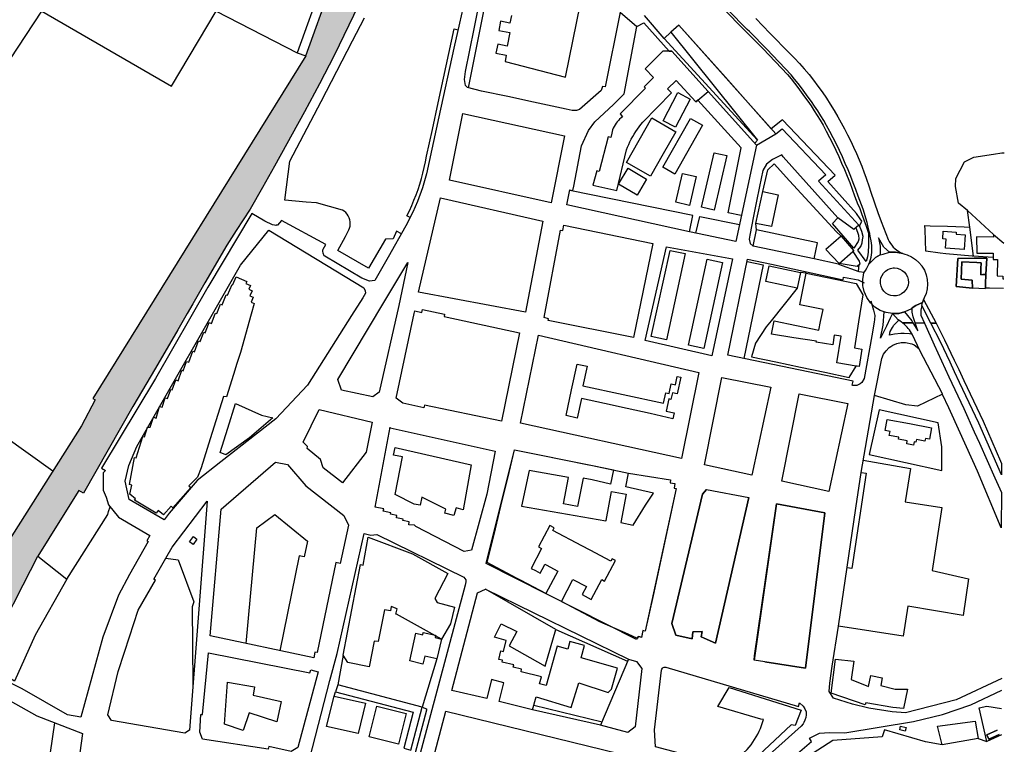
# Model space of a CAD drawing. Units: metres. Extents: x 15638 to 17284, y 21396 to 22516.
# Drawn here: x 16734 to 17284, y 21892 to 22297 of the extents above; entities that cross this region are included whole.
import ezdxf

# ---------------------------------------------------------------- set-up
doc = ezdxf.new("R2010")
doc.units = ezdxf.units.M
doc.layers.add('AUX', color=253, linetype='Continuous')

msp = doc.modelspace()

# ---------------------------------------------------------------- hatches: boundary and pattern name
h = msp.add_hatch()
h.set_pattern_fill('ANGLE', color=256)
h.set_pattern_definition([(0, (0, 0), (0, 6.985), [5.08, -1.905]), (90, (0, 0), (-6.985, 4e-16), [5.08, -1.905])])
h.paths.add_polyline_path([(16670.3, 21854.3), (16661.55, 21859.64), (16684.59, 21898.08), (16703.3, 21928.89), (16703.01, 21930.16), (16689.53, 21937.75), (16679.22, 21936.28), (16666.77, 21921.49), (16654.32, 21906.7), (16640.21, 21891.66), (16638.04, 21890.8), (16635.96, 21890.4), (16632.36, 21888.04), (16523.54, 21803.39), (16481.48, 21772.14), (16450.21, 21760.16), (16423.75, 21754.21), (16423.74, 21748.26), (16412.67, 21748.27), (16412.67, 21748.27), (16389.97, 21750.98), (16339.2, 21763.84), (16319.98, 21771.69), (16312.43, 21774.51), (16295.56, 21785.49), (16292.21, 21784.84), (16290.81, 21779.05), (16289.9, 21775.37), (16291.37, 21775.01), (16312.78, 21763.72), (16334.8, 21754.99), (16346.38, 21750.99), (16347.3, 21750.67), (16359.8, 21746.35), (16384.21, 21742.87), (16405.88, 21740.94), (16420.29, 21739.86), (16444.11, 21739.84), (16474.48, 21740.99), (16481.98, 21740.99), (16485.32, 21740.03), (16486.3, 21738.39), (16466, 21724.27), (16471.93, 21716.92), (16473.71, 21714.71), (16484.68, 21723.49), (16499.2, 21734.78), (16537.55, 21744.94), (16575.65, 21768.58), (16581.58, 21773.05), (16585.29, 21768.12), (16591.91, 21767.8), (16594.66, 21769.93), (16596.57, 21768.14), (16611.69, 21779.47), (16610.17, 21781.45), (16613.46, 21783.99), (16619.07, 21781.53), (16626.53, 21785.6), (16627.19, 21788.78), (16631.88, 21792.75), (16629.21, 21795.9), (16639.75, 21804.86)])
h.paths.add_polyline_path([(16628.27, 21844.05), (16633.11, 21840.01), (16628.67, 21834.1), (16622.39, 21827.1), (16616.69, 21820.55), (16608.99, 21813.78), (16599.66, 21805.65), (16593.1, 21800.06), (16583.09, 21793.09), (16571.65, 21786.01), (16559.47, 21778.9), (16547.51, 21772.94), (16545.5, 21777.2), (16553.7, 21781.81), (16560.92, 21786.79), (16570.65, 21793.47), (16577.53, 21798.94), (16583.32, 21803.34), (16591.23, 21809.88), (16601.59, 21818.54), (16609.35, 21825.64), (16621.05, 21836.07)], flags=16)
h.paths.add_polyline_path([(16607.23, 21821.99), (16611.48, 21816.71), (16584.57, 21795.04), (16580.32, 21800.32)], flags=0)
h.paths.add_polyline_path([(16735.58, 21980.77), (16743.81, 21996.96), (16756.04, 22016.65), (16766.71, 22033.5), (16769.32, 22032.03), (16776.2, 22044.14), (16783.08, 22056.25), (16789.96, 22068.36), (16796.83, 22080.48), (16809.48, 22101.93), (16822.12, 22123.39), (16827.33, 22132.5), (16830.47, 22137.99), (16837.17, 22149.73), (16849.52, 22170.76), (16854.73, 22178.88), (16862.44, 22190.81), (16869.3, 22202.86), (16876.15, 22214.91), (16892.91, 22245.2), (16901.21, 22260.96), (16909.51, 22276.72), (16922.99, 22304.83), (16931.54, 22321.28), (16938.66, 22336.24), (16940.34, 22339.77), (16949.5, 22368.71), (16956.45, 22392.84), (16960.73, 22408.66), (16962.15, 22408.31), (16962.97, 22410.97), (16962.09, 22411.24), (16960.44, 22411.74), (16956.35, 22412.82), (16955.93, 22412.93), (16952.95, 22413.68), (16952.25, 22413.86), (16948.14, 22414.85), (16947.08, 22415.09), (16944.34, 22415.71), (16943.71, 22412.89), (16907.55, 22315.47), (16893.64, 22276.56), (16774.55, 22085.01), (16775.86, 22084.24), (16768.27, 22069.71), (16692.62, 21950.94), (16684.78, 21950.17), (16690.05, 21946.52), (16693.83, 21944.4), (16711.17, 21934.66), (16713.82, 21937.23), (16724.5, 21959.16)])
h.paths.add_polyline_path([(16263.25, 21802.69), (16219.67, 21834.12), (16198.4, 21850.72), (16157.11, 21879.57), (16132.5, 21897.51), (16076.68, 21938.87), (16053.06, 21956.39), (16017.86, 21983.17), (16015.15, 21984.28), (16013.99, 21984.45), (16012.82, 21984.46), (16011.65, 21984.31), (16008.15, 21981.09), (16062.26, 21942.83), (16082.74, 21927.95), (16094.38, 21919.62), (16106.02, 21911.3), (16142.49, 21884.55), (16140.17, 21881.41), (16149.64, 21874.6), (16160.72, 21866.63), (16183.81, 21849.91), (16209.37, 21831.55), (16241.27, 21807.75), (16260.11, 21793.87), (16283.2, 21779.38), (16284.81, 21778.57), (16285.65, 21782.17), (16286.56, 21786.06)])
h.paths.add_polyline_path([(15892.56, 22062.31), (15857.1, 22082.33), (15824.77, 22098.73), (15770.95, 22123.3), (15767.66, 22120.95), (15768.15, 22120.73), (15773.58, 22119.01), (15836.7, 22090.05), (15874.02, 22070.67), (15941.73, 22028.41), (16003.88, 21984.25), (16006.82, 21985.25), (15989.19, 21998.16), (15943.65, 22030.25), (15921.96, 22044.41)])
h.paths.add_polyline_path([(15723.69, 22146.28), (15692.17, 22160.37), (15692.65, 22157.21), (15693.18, 22153.63), (15710.07, 22146.45), (15725.08, 22140.06), (15742.02, 22132.98), (15758.96, 22125.9), (15760.97, 22124.91), (15766.02, 22128.16), (15755.26, 22133)])
h.paths.add_polyline_path([(15687.27, 22162.57), (15683.93, 22164.25), (15667.46, 22171.28), (15653.37, 22177.29), (15651.27, 22178.18), (15650.05, 22178.7), (15647.73, 22179.69), (15646.73, 22180.11), (15645.64, 22177.55), (15644.62, 22175.15), (15645.68, 22174.7), (15649.33, 22173.14), (15651.04, 22172.41), (15665.06, 22166.43), (15681.81, 22159.29), (15684.35, 22157.91), (15688.78, 22155.5), (15693.18, 22153.63), (15692.65, 22157.21), (15692.17, 22160.37), (15688.86, 22161.77)])

# ---------------------------------------------------------------- linework, layer by layer
at = {"layer": 'AUX'}
for p, q in [((17177.7, 22163.02), (17143.7, 22170.17)), ((17202.49, 22155.99), (17203.03, 22159.91)), ((17117.62, 22034.07), (17141.24, 22029.62)), ((17033.35, 21955.92), (17073.5, 21938.12)), ((17150.13, 21937.87), (17144.24, 21938.77)), ((17020.98, 21913.51), (17059.23, 21904.35))]:
    msp.add_line(p, q, dxfattribs=at)
for points in [[(17042.53, 22245.95), (17039.15, 22246.68), (17020.94, 22250.61), (17006.46, 22253.73), (16991.87, 22256.87), (16984.03, 22258.81), (16982.88, 22259.98), (16982.22, 22263.39), (16982.89, 22267.8), (16987.63, 22291.59), (16990.74, 22306.59), (17001.41, 22356.1), (17004.14, 22365.72), (17004.54, 22366.13), (17005.77, 22367.34), (17008.06, 22369.11), (17012.12, 22371.28), (17015.68, 22372.28), (17017.41, 22372.39)], [(16984.6, 22258.67), (17001.81, 22345.47)], [(16752.18, 22044.44), (16724.61, 22064.1), (16713.29, 22049.41), (16677.06, 22072.02), (16654.44, 22041.49), (16646.51, 22046.02), (16638.6, 22032.45), (16604.65, 22049.41), (16612.56, 22062.97), (16595.58, 22073.14), (16746.1, 22301.45), (16818.53, 22259.63), (16843.43, 22301.45), (16888.77, 22278.3), (16893.64, 22276.56), (16907.55, 22315.47), (16902.68, 22317.21), (16888.77, 22278.3)], [(16983.29, 22311.4), (16979.51, 22294.78), (16976.33, 22280.81), (16967.99, 22242.38), (16961.07, 22210.5), (16958.77, 22202.69), (16955.96, 22195.05), (16953.34, 22189.08), (16949.53, 22181.6), (16939.71, 22163.99), (16932.26, 22150.93), (16929.14, 22150.68), (16924.92, 22152.34), (16904.16, 22164.55), (16903.91, 22164.83), (16903.22, 22166.18), (16903.06, 22167.3), (16903.15, 22168.06), (16903.25, 22168.43), (16904.79, 22171.08), (16880.05, 22184.43), (16877.78, 22181.96), (16877.1, 22181.81), (16876.75, 22181.77), (16876.06, 22181.8), (16875.05, 22182.08), (16870.67, 22184.06), (16863.4, 22188.49), (16838.83, 22147.31), (16809.58, 22096.23), (16779.44, 22046.08), (16781.58, 22044.75), (16780.31, 22043.48), (16780.31, 22033.8), (16782.05, 22029.95), (16783.23, 22025.56), (16788.87, 22018.71), (16806.3, 22008.36), (16804.66, 22005.51), (16805.48, 22004.99), (16794.93, 21986.66), (16788.95, 21975.17), (16780.02, 21951.57), (16767.85, 21906.98), (16760.3, 21908.12), (16735.03, 21922.79), (16711.17, 21934.66)], [(16922.99, 22304.83), (16909.51, 22276.72), (16901.21, 22260.96), (16892.91, 22245.2), (16876.15, 22214.91), (16869.3, 22202.86), (16862.44, 22190.81), (16854.73, 22178.88), (16849.52, 22170.76), (16837.17, 22149.73), (16830.47, 22137.99), (16827.33, 22132.5), (16822.12, 22123.39), (16809.48, 22101.93), (16796.83, 22080.48), (16789.96, 22068.36), (16783.08, 22056.25), (16776.2, 22044.14), (16769.32, 22032.03), (16766.71, 22033.5), (16756.04, 22016.65), (16743.81, 21996.96), (16759.99, 21984.07), (16782.84, 22020.14), (16783.19, 22021.92), (16784.2, 22024.38)], [(17008.58, 22298.99), (17007.73, 22294.77), (17002.51, 22295.82), (17001.49, 22290.76), (17007.69, 22289.5), (17006.15, 22281.92), (17000.87, 22282.99), (16999.86, 22278.03), (17005.68, 22276.84), (17004.96, 22273.35), (17038.72, 22264.63), (17047.2, 22305.72)], [(17069.29, 22300.99), (17060.89, 22259.15), (17059.48, 22259.44), (17058.77, 22257.21), (17046.65, 22246.48), (17044.86, 22245.98), (17042.53, 22245.95)], [(17069.29, 22300.99), (17078.68, 22292.99), (17082.6, 22294.94), (17096.74, 22279.11), (17098.22, 22279.13), (17118.49, 22256.64), (17145.52, 22226.65), (17156.33, 22232.87), (17102.04, 22293.62)], [(17127.48, 22302.43), (17138.37, 22291.41), (17139.56, 22290.21), (17143.33, 22286.4), (17149.27, 22280.4), (17162.85, 22266.15), (17164.84, 22263.71), (17166.8, 22261.25), (17168.73, 22258.76), (17170.61, 22256.23), (17172.46, 22253.69), (17174.27, 22251.11), (17176.04, 22248.51), (17177.77, 22245.88), (17179.46, 22243.22), (17181.11, 22240.54), (17182.73, 22237.84), (17184.59, 22234.36), (17186.41, 22230.86), (17188.17, 22227.34), (17189.88, 22223.79), (17191.54, 22220.21), (17193.15, 22216.61), (17194.7, 22212.99), (17196.2, 22209.34), (17197.65, 22205.67), (17199.04, 22201.98), (17200.38, 22198.28), (17201.35, 22195.86), (17202.26, 22193.42), (17203.12, 22191.73), (17204.34, 22188.49), (17206.81, 22181.24), (17208.08, 22177.44), (17208.18, 22176.56), (17208.22, 22174.54), (17208.09, 22169.42), (17208.07, 22168.08), (17207.98, 22166.76), (17207.8, 22165.44), (17207.55, 22164.13), (17207.22, 22162.84), (17206.82, 22161.57), (17202.16, 22167.84), (17203.8, 22169.88), (17204.57, 22172.03), (17204.88, 22173.67), (17205.11, 22175.58), (17204.47, 22178.3), (17203.2, 22181.48), (17204.18, 22183.65), (17204.44, 22184.21), (17203.54, 22185.48), (17201.41, 22188.47), (17185.5, 22206.24), (17189.51, 22209.89), (17160.14, 22240.76), (17153.8, 22235.72), (17142.23, 22248.75), (17128.13, 22264.64), (17102.04, 22293.62), (17097.75, 22289.74), (17146.2, 22229.48)], [(17145.19, 22297.42), (17153.08, 22289.29), (17163.93, 22278.11), (17166.79, 22275.2), (17169.58, 22272.22), (17172.29, 22269.18), (17174.92, 22266.06), (17177.47, 22262.88), (17179.93, 22259.63), (17182.32, 22256.32), (17184.61, 22252.95), (17186.82, 22249.53), (17188.94, 22246.04), (17190.98, 22242.51), (17192.88, 22239.16), (17194.73, 22235.78), (17196.5, 22232.36), (17198.21, 22228.91), (17199.86, 22225.43), (17201.44, 22221.91), (17202.95, 22218.37), (17204.39, 22214.8), (17205.76, 22211.2), (17206.61, 22208.8), (17207.06, 22207.57), (17208.3, 22203.93), (17209.51, 22200.37), (17213.4, 22188.98), (17215.3, 22184), (17219.16, 22173.86), (17219.74, 22172.72), (17220.42, 22171.64), (17221.19, 22170.62), (17222.04, 22169.66), (17222.97, 22168.78), (17223.96, 22167.98), (17225.02, 22167.27), (17226.14, 22166.64), (17227.3, 22166.12), (17223.19, 22166.71), (17219.92, 22166.71), (17216.73, 22169.59), (17213.84, 22174.84), (17214.68, 22170.13), (17214.68, 22165.26), (17212.1, 22163.82), (17208.36, 22160.16), (17208.84, 22161.4), (17209.24, 22162.67), (17209.57, 22163.96), (17209.82, 22165.27), (17210, 22166.59), (17210.09, 22167.91), (17210.11, 22169.25), (17210.05, 22170.58), (17209.63, 22173.15), (17209.16, 22175.71), (17208.82, 22177.32), (17208.63, 22178.26), (17208.04, 22180.79), (17207.4, 22183.32), (17206.7, 22185.83), (17205.95, 22188.32), (17205.14, 22190.79), (17204.28, 22193.25), (17203.37, 22195.69), (17202.4, 22198.11), (17201.06, 22201.81), (17199.67, 22205.5), (17198.22, 22209.17), (17196.72, 22212.82), (17195.17, 22216.44), (17193.56, 22220.04), (17191.9, 22223.62), (17190.19, 22227.17), (17188.43, 22230.69), (17186.61, 22234.19), (17184.75, 22237.67), (17183.13, 22240.37), (17181.48, 22243.05), (17179.79, 22245.71), (17178.06, 22248.34), (17176.29, 22250.94), (17174.48, 22253.52), (17172.63, 22256.06), (17170.75, 22258.59), (17168.82, 22261.08), (17166.86, 22263.54), (17164.87, 22265.98), (17151.29, 22280.23), (17141.58, 22290.05), (17140.39, 22291.25), (17129.5, 22302.26)], [(16947.03, 22177.11), (16944.3, 22178.59), (16942.44, 22174.21), (16938.16, 22174.02), (16928.61, 22157.94), (16911.51, 22167.79), (16915.72, 22175.53), (16917.67, 22179.19), (16918.08, 22180.27), (16918.33, 22181.4), (16918.44, 22182.56), (16918.39, 22183.72), (16918.19, 22184.86), (16917.84, 22185.97), (16917.34, 22187.02), (16916.72, 22188), (16915.96, 22188.88), (16915.1, 22189.66), (16914.15, 22190.32), (16899.57, 22194.36), (16893.76, 22194.68), (16881.93, 22195.85), (16884.66, 22217.57), (16902.23, 22251.06), (16910.96, 22268.01), (16919.69, 22284.96), (16926.32, 22297.74)], [(17144.58, 22227.7), (17146.2, 22229.48), (17093.85, 22286.22), (17083, 22299.1)], [(16951.87, 22186.18), (16950.06, 22187.06), (16951.48, 22189.95), (16952.81, 22192.87), (16954.06, 22195.82), (16955.23, 22198.8), (16956.32, 22201.81), (16957.32, 22204.85), (16958.24, 22207.92), (16959.08, 22211), (16959.84, 22214.12), (16960.52, 22217.25), (16961.12, 22220.46), (16964.36, 22235.35), (16967.6, 22250.25), (16972.08, 22270.92), (16976.56, 22291.59), (16978.68, 22291.13)], [(17108.05, 22178.07), (17039.51, 22193.16), (17041.24, 22201.57), (17042.93, 22201.22), (17043.44, 22203.71), (17047.69, 22226.3), (17051.59, 22234.86), (17055.25, 22239.61), (17065.63, 22249.42), (17071.52, 22255.32), (17075.1, 22274.15), (17078.68, 22292.99)], [(17136.98, 22187.35), (17129.8, 22188.76), (17136.95, 22225.05), (17112.73, 22251.74), (17112.73, 22251.74), (17111.58, 22250.76), (17112.73, 22251.74), (17118.49, 22256.64), (17108.36, 22267.88), (17098.22, 22279.13), (17096.74, 22279.11), (17093.25, 22279.07), (17083.25, 22269.31), (17088, 22264.43), (17082.67, 22259.24), (17083.44, 22258.44), (17069.37, 22244.06), (17070.67, 22242.43), (17069.84, 22241.82), (17069.05, 22241.15), (17068.32, 22240.43), (17067.64, 22239.66), (17067.01, 22238.85), (17066.45, 22237.99), (17065.94, 22237.1), (17065.5, 22236.17), (17065.13, 22235.21), (17064.82, 22234.23), (17064.6, 22233.23), (17064.18, 22230.95), (17062.63, 22231.2), (17057.67, 22211.87), (17056.36, 22212.21), (17054.13, 22204.22), (17067.42, 22201.23), (17072.81, 22223.98), (17073.43, 22225.49), (17074.1, 22226.99), (17074.82, 22228.47), (17075.57, 22229.93), (17076.37, 22231.37), (17077.21, 22232.78), (17078.09, 22234.16), (17079.01, 22235.53), (17079.97, 22236.86), (17080.96, 22238.17), (17082, 22239.45), (17097.98, 22255.79), (17095.86, 22258.17), (17100.61, 22262.8), (17111.58, 22250.76)], [(16893.64, 22276.56), (16774.55, 22085.01), (16775.86, 22084.24), (16768.27, 22069.71), (16692.62, 21950.94), (16684.78, 21950.17)], [(17156.33, 22232.87), (17159.99, 22235.65), (17184.32, 22210.08), (17180.3, 22206.43), (17202.74, 22181.94), (17199.95, 22179.41), (17191.08, 22185.99)], [(17145.52, 22226.65), (17133.94, 22172.74), (17108.05, 22178.07), (17109.97, 22187.36), (17041.18, 22201.28)], [(17263.52, 22190.03), (17258.43, 22194.12), (17256.73, 22203.41), (17257.05, 22207.9), (17261.88, 22217.27), (17267.09, 22219.9), (17277.99, 22221.56), (17282.71, 22222.29), (17284.09, 22222.37)], [(17201.08, 22180.43), (17202.07, 22178.03), (17202.64, 22176.29), (17202.79, 22174), (17202.47, 22172.67), (17199.91, 22168.98), (17188.05, 22182.73), (17191.08, 22185.99), (17160.53, 22220.13), (17159.71, 22221.13), (17154.48, 22218.64), (17151.13, 22216.04), (17149.02, 22212.44), (17147.21, 22203.57), (17145.5, 22195.21), (17143.8, 22186.85), (17141.76, 22176.25), (17141.42, 22174.01), (17141.92, 22171.7), (17143.7, 22170.17), (17145.6, 22179.24)], [(17266.88, 22164.47), (17264.81, 22180.85), (17263.52, 22190.03), (17278.07, 22176.74), (17283.85, 22171.84)], [(17111.64, 22177.33), (17113.8, 22186.78), (17135.98, 22182.19)], [(17277.82, 22163.77), (17266.89, 22164.47), (17266.88, 22164.47), (17266.78, 22164.47), (17266.08, 22164.52), (17251.47, 22165.91), (17248.23, 22166.22), (17240.28, 22167.27), (17239.81, 22179.36), (17239.72, 22181.65), (17242.6, 22181.56), (17252.27, 22181.25), (17261.61, 22180.95), (17264.81, 22180.85)], [(17192.85, 22175.69), (17199.92, 22167.59), (17199.43, 22167.16)], [(17278.07, 22176.74), (17278.06, 22175.11), (17268.58, 22175.35), (17268.64, 22166.16), (17277.85, 22166.22), (17277.82, 22163.77), (17277.8, 22162.68), (17280.28, 22162.64), (17280.11, 22153.51), (17283.21, 22153.45), (17283.18, 22151.96), (17283.75, 22151.94)], [(17097.21, 22167.82), (17105.75, 22165.96), (17095.29, 22117.78), (17086.75, 22119.63), (17097.23, 22167.81)], [(17209.41, 22139.6), (17210.91, 22134.45), (17211.66, 22131.46), (17211.58, 22129.15), (17211.34, 22127.71), (17209.99, 22120.02), (17205.75, 22096.13), (17204.5, 22093.94), (17203.53, 22093.13), (17201.58, 22092.31), (17199.49, 22092.33), (17199.07, 22092.42), (17199.57, 22094.78), (17129.53, 22109.22), (17140.57, 22162.89), (17153.93, 22160), (17193.98, 22151.35), (17194.22, 22152.82), (17202.46, 22151.24), (17205.71, 22149.69)], [(17140.32, 22161.54), (17149.3, 22159.68), (17138.51, 22107.37)], [(17283.72, 22146.53), (17275.72, 22146.62), (17273.49, 22146.65), (17273.59, 22149.07), (17273.49, 22146.65), (17273.47, 22146.26), (17266.33, 22146.69), (17266.14, 22151.18), (17259.92, 22151.71), (17260.26, 22161.4), (17259.92, 22151.71), (17266.14, 22151.18), (17266.33, 22146.69), (17257.15, 22147.53), (17258.12, 22163.24), (17267.28, 22163.38), (17258.12, 22163.24), (17257.15, 22147.53), (17266.33, 22146.69)], [(17191.39, 22160.14), (17202.7, 22155.91), (17205.85, 22155.58)], [(17168.24, 22146.72), (17153.67, 22128.43), (17150.93, 22124.99), (17144.94, 22115.95), (17142.8, 22108.37), (17156.44, 22105.48), (17170.08, 22102.6), (17183.72, 22099.71), (17197.35, 22096.83), (17201.3, 22103.1), (17190.46, 22104.86), (17192.86, 22119.76), (17189.06, 22120.37), (17188.2, 22115.06), (17178.94, 22116.55), (17179.01, 22116.99), (17166.5, 22118.98), (17153.98, 22120.97), (17155.46, 22128.35), (17180.41, 22123.28), (17181.39, 22128.08), (17182.75, 22134.8), (17169.8, 22137.42), (17173.35, 22154.97), (17201.31, 22149.31), (17204.96, 22142.94), (17202.57, 22127.82), (17200.28, 22113.33), (17204.46, 22112.66), (17202.88, 22102.86), (17201.82, 22103.02), (17201.3, 22103.1)], [(17173.35, 22154.97), (17170.08, 22155.39)], [(17237.89, 22136.93), (17238.37, 22138.74)], [(17221.58, 22132.44), (17220.35, 22130), (17218.19, 22125.41), (17214.8, 22118.79), (17216.44, 22125.96), (17216.93, 22133.44)], [(17232.52, 22120.95), (17231.07, 22121.18), (17228.08, 22121.38), (17226.29, 22121.35), (17222.71, 22120.95), (17219.97, 22120.32), (17220.37, 22122.53), (17221.52, 22124.73), (17222.38, 22125.94), (17223.57, 22127.31), (17225.16, 22128.76)], [(17249.52, 22087.41), (17235.59, 22080.78), (17228.98, 22081.46), (17211.46, 22086.67), (17215.62, 22107.44), (17216.58, 22109.7), (17217.96, 22111.74), (17219.71, 22113.48), (17220.73, 22114.16), (17221.75, 22114.85), (17224.02, 22115.81), (17226.43, 22116.32), (17228.9, 22116.36), (17232.47, 22115.48), (17233.62, 22115.04), (17236.26, 22113.02)], [(17282.67, 21928.44), (17257.24, 21916.49), (17228.77, 21909.26), (17221.31, 21909.9), (17208.38, 21911.96), (17199.27, 21914.12), (17188.57, 21917.49), (17186.15, 21921.19), (17186.56, 21925.86), (17187.94, 21935.44), (17191.33, 21957.71), (17201.08, 22023.72), (17204.06, 22043.73), (17211.46, 22086.67)], [(16940.74, 22068.52), (16999.45, 22055.65), (16994.79, 22031.51), (16986.19, 22000.29), (16982.11, 21999.49), (16955.07, 22013.46), (16954.34, 22014.12), (16951.15, 22014.47), (16951.32, 22016.09), (16947.82, 22016.91), (16947.96, 22017.53), (16944.22, 22018.34), (16944.47, 22019.52), (16940.89, 22020.29), (16941.07, 22021.14), (16936.9, 22022.02), (16937.18, 22023.37), (16932.41, 22024.35), (16940.83, 22069)], [(17205.22, 22050.45), (17231.64, 22045.93), (17228.63, 22027.34), (17249.18, 22024), (17243.83, 21988.93), (17264.13, 21984.29), (17261.04, 21963.65), (17230.13, 21968.91), (17227.46, 21952.11), (17191.33, 21957.71)], [(17204.05, 22043.64), (17206.88, 22043.31), (17198.93, 21989.97), (17196.16, 21990.39)], [(16860.19, 21948.04), (16866.2, 22012.71), (16876.18, 22020.1), (16894.52, 22005.21), (16892.7, 21996.54), (16889.94, 21997.12), (16878.99, 21944.04)], [(16724.5, 21959.16), (16735.58, 21980.77), (16743.81, 21996.96)], [(16815.3, 21995.78), (16822.23, 21994.77), (16830.96, 21971.4), (16830.13, 21968.47), (16830.5, 21925.16)], [(16759.99, 21984.07), (16742.34, 21952.77), (16730.75, 21927.09), (16713.82, 21937.23)], [(17074.03, 21939.37), (17058.39, 21902.37), (17020.23, 21911), (17001.73, 21915.64), (17004.21, 21926.16), (16997.45, 21927.9), (16994.72, 21917.3), (16975.23, 21921.86), (16989.63, 21976.4), (16994.12, 21978.5)], [(17020.23, 21911), (17022.38, 21918.26), (17042.03, 21912.31), (17046.24, 21926), (17062.62, 21920.64), (17064.57, 21922.54), (17067.89, 21934.22), (17047.48, 21940.02), (17049.43, 21946.89), (17041.26, 21949.2), (17040.04, 21944.87), (17034.16, 21946.53), (17027.98, 21924.59), (17024.3, 21925.48), (17025.27, 21929.52), (17013.92, 21932.24), (17014.26, 21933.66), (17009.54, 21934.77), (17009.87, 21936.18), (17003.27, 21937.7), (17003.51, 21938.75), (17001.58, 21939.19), (17002.63, 21943.89), (17004.2, 21943.54), (17005.61, 21949.82), (16999, 21951.64), (17002.78, 21958.97), (17011.5, 21954.69), (17007.23, 21946.71), (17027.42, 21935.46), (17033.35, 21955.92), (16994.12, 21978.5), (17074.03, 21939.37), (17078.43, 21937.96), (17081.52, 21934.03), (17077.73, 21901.49), (17073.56, 21898.24), (17058.39, 21902.37)], [(16914.53, 21941.61), (16911.53, 21924.98), (16910.17, 21921.07)], [(16689.42, 21937.81), (16743.2, 21907.55), (16768.83, 21897.85), (16752.01, 21776.24), (16749.25, 21776.66), (16729.62, 21723.93)], [(16966.9, 21939.45), (16958.73, 21912.56), (16911.53, 21924.98)], [(16909.52, 21918.54), (16910.17, 21921.07), (16953.6, 21909.66), (16948.32, 21889.57), (16952.39, 21888.5), (16958.73, 21912.56), (16961.02, 21911.61), (16961.02, 21910.89), (16951.46, 21874.22), (16950.27, 21871.83)], [(17165.83, 21884.3), (17176.35, 21893.28), (17175.13, 21895.16), (17180.75, 21897.96), (17186.41, 21898.25), (17194.97, 21898.1), (17233.26, 21904.49), (17249.54, 21908.31), (17265.35, 21913.75), (17282.64, 21921.95)], [(16949.32, 21824.98), (16971.91, 21910.17), (17068.53, 21886.56)], [(17282.52, 21897.04), (17274.26, 21893.33), (17270, 21912.03), (17274.25, 21913), (17282.59, 21911.79)], [(16693.6, 21819.2), (16695.77, 21821.72), (16698.96, 21828.96), (16709.96, 21861.39), (16722.3, 21855.44), (16717.47, 21841.36), (16728.07, 21836.54), (16732.81, 21850.61), (16739.13, 21848.15), (16739.65, 21853.25), (16747.3, 21850.27), (16748.76, 21860.38), (16747.02, 21860.38), (16753.3, 21903.73)], [(17269.54, 21894.9), (17249.29, 21891.39), (17246.79, 21901.92), (17267.78, 21904.62), (17269.54, 21894.9), (17274.26, 21893.33)], [(17249.29, 21891.39), (17240.07, 21893.05), (17217.03, 21899.89), (17215.85, 21895.92), (17188.16, 21893.92), (17171.5, 21882.96)]]:
    msp.add_lwpolyline(points, dxfattribs=at)
for points in [[(17097.75, 22289.74), (17093.85, 22286.22), (17097.75, 22289.74)], [(17108.5, 22252.38), (17100.36, 22236.58), (17093.42, 22240.15), (17101.56, 22255.95)], [(16981.45, 22244.36), (17038.12, 22231.83), (17030.8, 22194.32), (16973.88, 22207.01)], [(17093.33, 22221.71), (17086.23, 22209.3), (17072.81, 22216.97), (17087.01, 22241.8), (17100.43, 22234.13)], [(17093.18, 22214.25), (17108.7, 22241.53), (17115.41, 22237.72), (17099.89, 22210.44)], [(17114.89, 22191.89), (17121.93, 22222.39), (17128.99, 22220.76), (17121.95, 22190.26)], [(17073.76, 22213.75), (17084.1, 22207.67), (17078.81, 22198.67), (17068.47, 22204.75)], [(17190.23, 22178.09), (17192.85, 22175.69), (17184.32, 22168.24), (17191.81, 22160.5), (17191.39, 22160.14), (17177.7, 22163.02), (17179.6, 22172.09), (17145.6, 22179.24), (17145.2, 22182.91), (17149.02, 22200.77), (17150.68, 22208.02), (17151.84, 22212.75), (17155.36, 22216.09), (17164.08, 22206.59), (17172.8, 22197.09)], [(17100.45, 22194.72), (17104.18, 22210.78), (17111.86, 22209), (17108.13, 22192.94)], [(17145.2, 22182.91), (17149.02, 22200.77), (17157.72, 22198.91), (17153.9, 22181.05)], [(17026.03, 22184.05), (17016.48, 22133.17), (16956.68, 22144.4), (16968.8, 22197.15)], [(16794.79, 22028.62), (16792.51, 22038.75), (16794.65, 22047.59), (16799.17, 22058.11), (16857.03, 22159.44), (16872.93, 22179.07), (16926.1, 22146.77), (16926.81, 22145.23), (16926.87, 22143.82), (16925.46, 22141.32), (16919.19, 22131.35), (16894.48, 22092.49), (16876.89, 22073.58), (16846.15, 22049.57), (16832.86, 22039.09), (16817.2, 22020.88), (16814.47, 22017.22)], [(17037.82, 22181.85), (17087.59, 22171.56), (17076.77, 22119.12), (17029.04, 22128.52), (17029.33, 22129.58), (17026.81, 22130.27), (17035.96, 22179.12), (17037.25, 22178.87)], [(17249.92, 22178.47), (17257.26, 22177.94), (17257.18, 22176.92), (17262.27, 22176.52), (17261.62, 22168.3), (17251.19, 22169.12), (17251.57, 22174.07), (17249.81, 22174.2)], [(17095.27, 22169.72), (17132.2, 22163.14), (17120.66, 22108.81), (17083.4, 22117.37)], [(17191.81, 22160.5), (17199.43, 22167.16), (17202.99, 22161.82), (17203.23, 22160.12), (17201.84, 22158.74)], [(17118, 22162.92), (17126.54, 22161.06), (17116.1, 22112.87), (17107.54, 22114.73)], [(17227.3, 22166.12), (17228.5, 22165.68), (17229.74, 22165.36), (17232.15, 22164.25), (17234.38, 22162.79), (17236.36, 22161.01), (17237.9, 22159.13), (17238.04, 22158.96), (17239.4, 22156.66), (17240.38, 22154.19), (17240.98, 22151.6), (17241.17, 22148.95), (17240.96, 22146.3), (17240.34, 22143.71), (17239.34, 22141.25), (17238.98, 22140.43), (17238.65, 22139.59), (17238.37, 22138.74), (17234.63, 22137.06), (17232.66, 22135.59), (17231.79, 22134.94), (17230.47, 22134.32), (17228.57, 22133.42), (17228.32, 22133.36), (17225.05, 22132.58), (17221.58, 22132.44), (17218.1, 22133.01), (17215.77, 22133.88), (17214.77, 22134.25), (17211.77, 22136.14), (17209.21, 22138.57), (17207.15, 22141.49), (17205.75, 22144.75), (17205.16, 22147.19), (17204.97, 22147.89), (17204.98, 22151.76), (17205.15, 22152.65), (17205.64, 22155.23), (17206.49, 22156.64), (17207.18, 22157.77), (17207.81, 22158.95), (17208.36, 22160.16), (17212.1, 22163.82), (17214.68, 22165.26), (17216.42, 22165.74), (17219.92, 22166.71), (17223.19, 22166.71)], [(17273.8, 22154.31), (17273.59, 22149.07), (17273.8, 22154.31), (17274.34, 22163.49), (17267.28, 22163.38), (17274.34, 22163.49), (17273.8, 22154.31), (17272.03, 22154.25)], [(16950.59, 22160.93), (16945.52, 22136.95), (16934.54, 22088.53), (16931.1, 22086.01), (16913.49, 22089.75), (16911.55, 22095.71), (16937.25, 22138.7)], [(17170.08, 22155.39), (17168.24, 22146.72), (17150.71, 22150.45), (17152.55, 22159.12)], [(17222.19, 22142.33), (17220.64, 22142.58), (17219.45, 22143.03), (17219.17, 22143.13), (17217.85, 22143.96), (17216.71, 22145.04), (17215.81, 22146.32), (17215.19, 22147.76), (17214.86, 22149.29), (17214.85, 22150.86), (17214.88, 22151.04), (17215.14, 22152.39), (17215.74, 22153.84), (17216.61, 22155.15), (17217.72, 22156.25), (17219.03, 22157.11), (17219.83, 22157.43), (17220.48, 22157.69), (17222.02, 22157.97), (17222.66, 22158), (17224.21, 22157.84), (17225.71, 22157.38), (17227.08, 22156.63), (17228.28, 22155.62), (17229.25, 22154.39), (17229.96, 22152.99), (17230.38, 22151.48), (17230.49, 22149.92), (17230.29, 22148.37), (17229.78, 22146.89), (17228.99, 22145.53), (17228.93, 22145.47), (17227.95, 22144.37), (17226.69, 22143.43), (17225.27, 22142.76), (17223.75, 22142.39)], [(17268.76, 22160.97), (17260.26, 22161.4)], [(17271.07, 22160.85), (17268.76, 22160.97), (17271.07, 22160.85), (17271.01, 22157.48)], [(17270.95, 22154.22), (17271.01, 22157.48), (17270.95, 22154.22), (17272.03, 22154.25)], [(16842.9, 22132.31), (16843.07, 22132.76), (16843.86, 22132.45), (16845.94, 22137.75), (16846.89, 22137.37), (16849.13, 22142.99), (16849.88, 22142.68), (16852.41, 22148.81), (16852.73, 22148.67), (16854.62, 22152.99), (16860.59, 22150.37), (16860.14, 22149.36), (16862.67, 22148.23), (16861.68, 22146.03), (16863.62, 22145.15), (16862.38, 22142.41), (16864.19, 22141.58), (16862.96, 22138.9), (16864.8, 22138.05), (16863.1, 22132.05), (16857.04, 22110.8), (16855.08, 22104.57), (16853.12, 22098.33), (16849.19, 22085.86), (16847.56, 22086.19), (16840.13, 22062.47), (16835.17, 22046.17), (16833.11, 22041.04), (16828.28, 22036.16), (16829.26, 22035.26), (16819.26, 22023.95), (16818.28, 22024.81), (16814.04, 22019.98), (16811.03, 22022.35), (16809.87, 22020.88), (16797.73, 22028.27), (16798.31, 22029.01), (16795.22, 22031.55), (16796.38, 22036.52), (16794.99, 22036.85), (16797.74, 22052.02), (16798.72, 22051.93), (16802.43, 22063.75), (16803.41, 22063.59), (16805.15, 22069.05), (16806.53, 22068.96), (16808.43, 22074.58), (16809.9, 22074.01), (16811.88, 22080.53), (16813.27, 22080.2), (16815, 22085.41), (16816.31, 22084.97), (16818.04, 22090.13), (16818.96, 22089.82), (16820.84, 22095.42), (16822.24, 22094.94), (16824.23, 22100.75), (16825.1, 22100.45), (16826.9, 22105.69), (16828.21, 22105.23), (16830.4, 22111.47), (16831.45, 22111.09), (16833.64, 22117.15), (16834.55, 22116.81), (16836.52, 22122.09), (16837.34, 22121.78), (16839.11, 22126.47), (16839.48, 22127.45), (16840.84, 22126.93)], [(17238.65, 22139.59), (17238.98, 22140.43), (17245.92, 22127.1), (17244.46, 22127.12), (17242.98, 22127.14), (17237.89, 22136.93), (17237.73, 22136.13), (17237.6, 22135.24), (17237.51, 22134.35), (17237.45, 22133.46), (17237.44, 22132.56), (17237.47, 22131.67), (17239.46, 22127.18), (17234.2, 22127.25), (17233.21, 22130.71), (17232.66, 22133.29), (17232.66, 22135.59), (17234.63, 22137.06), (17238.37, 22138.74)], [(16944.07, 22085.15), (16954.13, 22132.45), (16954.45, 22133.99), (16958.42, 22133.14), (16958.76, 22134.73), (16971.21, 22132.09), (16970.93, 22130.78), (17013.01, 22121.78), (17003.02, 22072.33), (16959.95, 22081.24), (16959.63, 22079.79), (16947.8, 22082.4)], [(17233.02, 22127.26), (17227.1, 22127.34), (17226.57, 22127.74), (17225.71, 22128.34), (17224.82, 22128.9), (17221.58, 22132.44), (17225.05, 22132.58), (17228.32, 22133.36), (17230.06, 22131.39), (17232.41, 22128.43)], [(17233.02, 22127.26), (17235.66, 22122.75), (17234.2, 22127.25), (17239.46, 22127.18), (17244.86, 22115.02), (17253.15, 22097.19), (17261.45, 22079.36), (17267.25, 22066.46), (17270.15, 22060), (17278.86, 22040.64), (17282.44, 22032.5), (17282.34, 22012.72), (17269.18, 22044.34), (17259.39, 22065.78), (17253.02, 22079.73), (17249.6, 22087.22), (17249.45, 22087.56), (17236.79, 22111.89), (17232.71, 22120.63), (17232.19, 22121.54), (17231.63, 22122.44), (17231.03, 22123.3), (17230.38, 22124.13), (17229.7, 22124.93), (17228.97, 22125.69), (17228.21, 22126.41), (17227.41, 22127.1), (17227.1, 22127.34)], [(17245.92, 22127.1), (17250.72, 22117.88), (17256.09, 22106.5), (17258.61, 22101.15), (17261.46, 22095.11), (17266.83, 22083.72), (17272.2, 22072.33), (17281.92, 22050.04), (17282.52, 22048.67), (17282.48, 22042.28), (17269.85, 22071.26), (17264.48, 22082.63), (17259.12, 22094), (17256.29, 22100), (17253.76, 22105.37), (17248.4, 22116.73), (17242.98, 22127.14), (17244.46, 22127.12)], [(17113.36, 22099.46), (17103.7, 22051.41), (17013.54, 22071.13), (17023.61, 22120.34)], [(17039.1, 22075.49), (17042.21, 22089.88), (17045.32, 22104.28), (17050.85, 22103.08), (17048.47, 22092.14), (17093.56, 22082.33), (17094.82, 22088.13), (17096.7, 22087.72), (17097.89, 22093.18), (17100.24, 22092.66), (17101.28, 22097.36), (17103.22, 22096.92), (17101.11, 22087.61), (17098.56, 22088.18), (17097.74, 22084.53), (17096.46, 22084.81), (17094.97, 22078.01), (17099.53, 22077.01), (17098.81, 22073.73), (17086.04, 22076.53), (17073.27, 22079.33), (17060.5, 22082.14), (17047.72, 22084.94), (17045.34, 22074.1)], [(17126.26, 22096.7), (17153.58, 22091.26), (17142.97, 22042.24), (17116.56, 22047.95)], [(17169.34, 22087.56), (17196.66, 22082.12), (17186.05, 22033.09), (17159.65, 22038.8)], [(16848.9, 22053.43), (16845.79, 22054.81), (16850, 22068.5), (16854.21, 22082.2), (16868.88, 22075.78), (16875.15, 22074.29), (16862.02, 22063.07)], [(16901.04, 22078.86), (16930.64, 22071.81), (16927.39, 22055.02), (16914.05, 22037.92), (16903.37, 22046.21), (16901.84, 22050.95), (16894.27, 22057.1), (16894.58, 22058.16), (16892.08, 22060.53)], [(17249.24, 22058.06), (17247.09, 22071.43), (17214.21, 22078.76), (17208.63, 22053.73), (17249.23, 22044.68)], [(17218.66, 22073.28), (17231.06, 22070.99), (17243.45, 22068.7), (17242.26, 22062.28), (17239.98, 22062.7), (17239.69, 22061.17), (17234.97, 22062.06), (17234.7, 22060.63), (17233.66, 22060.82), (17233.32, 22059), (17229.51, 22059.71), (17229.82, 22061.37), (17224.92, 22062.28), (17225.11, 22063.33), (17219.78, 22064.29), (17220.2, 22066.64), (17217.57, 22067.1)], [(16943.51, 22057.65), (16986.04, 22047.95), (16981.62, 22022.75), (16977.61, 22023.95), (16976.31, 22019.58), (16971.23, 22020.93), (16971.83, 22023.19), (16958.47, 22029.77), (16957.51, 22025.32), (16954.22, 22026.03), (16943.46, 22031.29), (16947.7, 22052.33), (16942.65, 22053.34)], [(16994.47, 21992.78), (17010.31, 22056.26), (17053.9, 22047.49), (17073.99, 22043.22), (17097.47, 22039.64), (17097.23, 22037.91), (17099.81, 22037.58), (17099.5, 22034.85), (17100.65, 22034.72), (17083.38, 21954.98), (17082.07, 21955.38), (17081.25, 21951.52), (17080.31, 21951.72), (17079.35, 21951.97), (17078.45, 21950.28)], [(17087.7, 21974.91), (17083.38, 21954.98), (17082.07, 21955.38), (17081.24, 21951.47), (17079.37, 21951.97), (17079.04, 21950.82), (17073.83, 21953.37), (17057.88, 21960.26), (17036.46, 21971.53), (17042.94, 21983.86), (17050.48, 21979.9), (17048.11, 21975.4), (17053.14, 21972.75), (17059, 21983.85), (17060.63, 21982.99), (17066.75, 21994.44), (17064.84, 21995.46), (17064.13, 21994.12), (17052.65, 22000.18), (17047.92, 22002.67), (17031.7, 22011.23), (17032.47, 22012.69), (17029.97, 22014), (17023.76, 22002.08), (17025.43, 22001.21), (17019.57, 21990.07), (17022.01, 21988.78), (17024.66, 21987.39), (17026.8, 21991.45), (17027.26, 21992.32), (17027.87, 21992), (17034.44, 21988.53), (17027.8, 21975.98), (17014, 21983.29), (17011.43, 21984.65), (16995.06, 21993.32), (16998.88, 22009.05), (17002.69, 22024.79), (17006.5, 22040.52), (17010.31, 22056.26), (17024.15, 22053.47), (17037.99, 22050.69), (17051.83, 22047.9), (17053.9, 22047.49), (17065.67, 22045.12), (17064.01, 22037.21), (17053.63, 22039.46), (17048.68, 22040.54), (17045.44, 22024.55), (17037.62, 22026.21), (17040.44, 22040.89), (17018.43, 22044.73), (17014.19, 22024.83), (17061.38, 22016.63), (17061.42, 22016.82), (17064.57, 22033.05), (17072.72, 22031.47), (17069.65, 22015.73), (17076.58, 22014.24), (17083.55, 22025.31), (17087.99, 22032.07), (17072.5, 22035.72), (17073.99, 22043.22), (17097.56, 22039.63), (17097.23, 22037.91), (17099.84, 22037.58), (17099.5, 22034.89), (17100.65, 22034.72), (17096.34, 22014.78), (17092.02, 21994.85)], [(16840.03, 21952.34), (16846.24, 22023.23), (16876.69, 22049.39), (16883.38, 22048.14), (16893.62, 22036.19), (16914.86, 22019.55), (16917.37, 22014.15), (16912.8, 21992.71), (16910.44, 21993.29), (16899.89, 21942.98), (16898.72, 21943.22), (16898.05, 21939.98)], [(17114.56, 21951.87), (17115.2, 21954.84), (17109.93, 21954.68), (17109.52, 21950.72), (17100.48, 21952.67), (17098.28, 21959.23), (17115.28, 22031.59), (17117.62, 22034.07), (17115.28, 22031.59), (17098.28, 21959.23), (17100.48, 21952.67), (17109.52, 21950.72), (17109.93, 21954.68), (17115.2, 21954.84), (17114.56, 21951.87), (17122.72, 21948.29), (17141.24, 22029.62), (17122.72, 21948.29)], [(16785.02, 21905.07), (16782.91, 21908.17), (16788.63, 21932.39), (16792.18, 21943.23), (16794.96, 21951.74), (16799.86, 21966.61), (16809.54, 21983.48), (16808.56, 21983.97), (16815.3, 21995.78), (16818.79, 22001.95), (16838.53, 22027.54), (16828.49, 21899.6), (16825.96, 21897.9)], [(17144.24, 21938.77), (17144.48, 21941.11), (17156.79, 22026.18)], [(17183.7, 22021.18), (17173.02, 21934.35), (17150.13, 21937.87), (17173.02, 21934.35), (17183.7, 22021.18), (17156.79, 22026.18)], [(16828.63, 22004.95), (16830.77, 22007.8), (16832.73, 22006.33), (16830.59, 22003.48)], [(16911.1, 21942.44), (16926.2, 22009.63), (16930.02, 22008.61), (16933.3, 22008.95), (16981.91, 21985.09), (16983.02, 21983.69), (16983.14, 21982.62), (16982.63, 21980.6), (16957.58, 21886.54), (16942.82, 21832.32), (16941.37, 21829.94), (16939.12, 21828.28), (16937.33, 21827.58), (16935.49, 21827.62), (16891.55, 21839.12), (16888.68, 21841.03), (16886.76, 21843.89), (16886.11, 21846.4), (16907.09, 21927.44)], [(16944.22, 21964.46), (16943.91, 21964.52), (16944.74, 21967.53), (16941.31, 21968.69), (16940.9, 21966.24), (16937.63, 21966.91), (16933.98, 21949.21), (16931.86, 21949.46), (16928.95, 21934.95), (16917.13, 21937.52), (16914.53, 21941.61), (16924.1, 21992.25), (16925.65, 21991.76), (16928.48, 22007.5), (16953.17, 21998.1), (16973.04, 21987.26), (16965.81, 21973.17), (16966.94, 21970.96), (16976.65, 21968.4), (16974.41, 21959.02), (16969.39, 21950.55)], [(16951.73, 21938.46), (16955.05, 21953.79), (16958.99, 21952.93), (16959.27, 21954.23), (16966.17, 21952.74), (16965.86, 21951.34), (16969.39, 21950.55), (16966.9, 21939.45), (16960.08, 21940.97), (16959.08, 21936.5)], [(16835.87, 21908.31), (16839.18, 21942.81), (16895.93, 21931.67), (16896.35, 21933.38), (16900.58, 21932.22), (16889.17, 21889.99), (16885.49, 21887.72), (16872.85, 21890.46), (16872.6, 21889.08), (16835.82, 21894.6), (16834.28, 21898.52), (16834.81, 21908.39)], [(17227.77, 21911.67), (17221.74, 21912.27), (17206.65, 21914.85), (17206.24, 21913.79), (17187.25, 21920.35), (17189.69, 21939.39), (17199.96, 21938.13), (17198.46, 21927.86), (17208.24, 21924.07), (17209.56, 21930.18), (17215.84, 21928.94), (17215.01, 21924.53), (17223, 21922.54), (17229.94, 21922.52)], [(17088.5, 21899.87), (17092.43, 21933.16), (17092.59, 21933.72), (17092.92, 21934.2), (17093.37, 21934.57), (17093.92, 21934.79), (17094.8, 21934.79), (17169.06, 21912.81), (17169.56, 21914.93), (17171.72, 21912.97), (17172.66, 21911.49), (17173.29, 21909.86), (17173.31, 21908.29), (17173.1, 21906.74), (17172.64, 21905.24), (17171.97, 21903.83), (17171.55, 21903.16), (17170.57, 21901.95), (17134.96, 21869.93), (17123.57, 21881.1), (17089.01, 21890.33)], [(16848.09, 21902.95), (16849.89, 21926.45), (16864.9, 21923.86), (16864.14, 21919.22), (16879.72, 21915.65), (16877.47, 21904.23), (16861.9, 21909.35), (16858.52, 21899.41)], [(17129.6, 21879.01), (17140.33, 21888.76), (17141.45, 21890.1), (17142.52, 21891.48), (17143.54, 21892.91), (17144.49, 21894.37), (17145.39, 21895.88), (17146.22, 21897.41), (17147, 21898.98), (17147.71, 21900.58), (17148.35, 21902.21), (17148.93, 21903.86), (17149.45, 21905.54), (17147.9, 21905.7), (17124.02, 21912.89), (17130.18, 21923.48), (17150.39, 21917.12), (17170.6, 21910.76), (17167.23, 21902.21), (17164.94, 21902.7), (17134.48, 21874.09)], [(16905.22, 21901.69), (16909.52, 21918.54), (16926.91, 21914.71), (16922.84, 21897.8)], [(16933.34, 21913.1), (16949.77, 21909.03), (16945.5, 21891.76), (16929.07, 21895.82)], [(17226.07, 21901.83), (17229.17, 21901.09), (17228.69, 21899.05), (17225.59, 21899.79)], [(17274.31, 21896.94), (17280.11, 21899.62), (17274.31, 21896.94), (17275.41, 21894.55)], [(17281.21, 21897.23), (17275.41, 21894.55)]]:
    msp.add_lwpolyline(points, close=True, dxfattribs=at)

doc.saveas('drawing.dxf')
